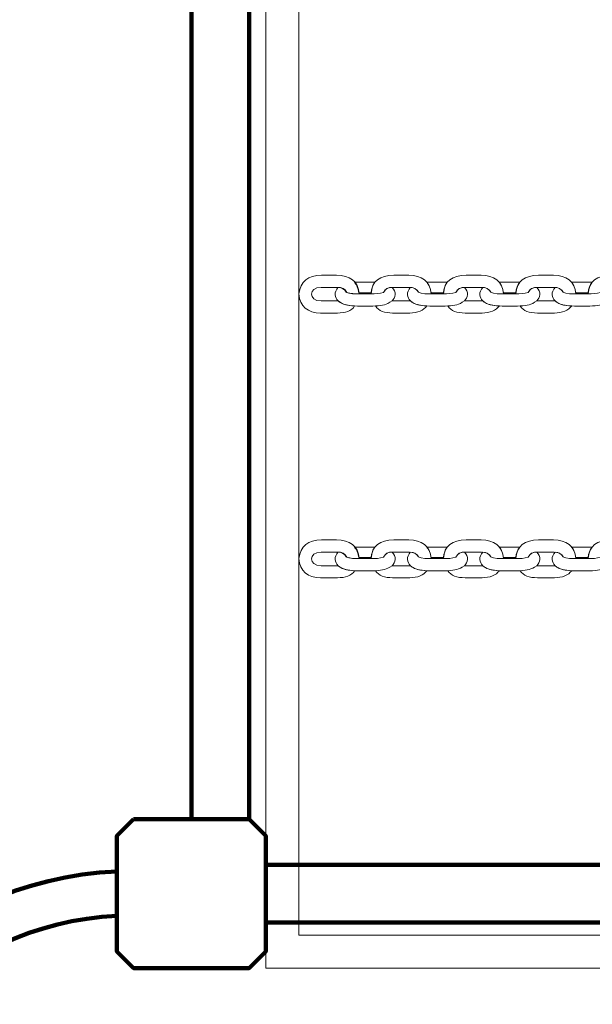
# Model space of a CAD drawing. Units: centimetres. Extents: x -0.36 to 6.03, y 8.15 to 13.48.
# Drawn here: x 1.77 to 2.12, y 10.22 to 10.81 of the extents above; entities that cross this region are included whole.
import ezdxf

# ---------------------------------------------------------------- set-up
doc = ezdxf.new("R2010")
doc.units = ezdxf.units.CM
doc.header["$MEASUREMENT"] = 0
doc.layers.add('layer 1', color=7, linetype='Continuous')

msp = doc.modelspace()

# ---------------------------------------------------------------- linework, layer by layer
at = {"layer": 'layer 1', "color": 254, "lineweight": 211}
msp.add_lwpolyline([(1.92227, 10.26703), (3.44227, 10.26703), (3.44227, 10.30203), (1.92227, 10.30203), (1.92227, 10.26703)], close=True, dxfattribs=at)
at = {"layer": 'layer 1', "color": 242, "lineweight": 20}
msp.add_open_spline([(4.38408, 12.71229), (4.69079, 12.63894), (4.9426, 12.4243), (5.06685, 12.14097), (5.06685, 12.14097), (5.69964, 12.06258), (6.03227, 11.23564), (6.03227, 10.76953), (6.03227, 10.76953), (6.03227, 10.4121), (6.00727, 10.07051), (6.00727, 9.65203), (6.00727, 9.65203), (6.00727, 8.8236), (5.3357, 8.15203), (4.50727, 8.15203), (4.50727, 8.15203), (4.13933, 8.15203), (3.80117, 8.14953), (3.43727, 8.14953), (3.43727, 8.14953), (3.10773, 8.14953), (2.80302, 8.25582), (2.55552, 8.43596), (2.55552, 8.43596), (2.39226, 8.32006), (2.19273, 8.25191), (1.97727, 8.25191), (1.97727, 8.25191), (1.94354, 8.25191), (1.9102, 8.25361), (1.87732, 8.25687), (1.87732, 8.25687), (1.84442, 8.2536), (1.81101, 8.25055), (1.77727, 8.25191), (1.77727, 8.25191), (0.73219, 8.29425), (0.21387, 9.20306), (0.21387, 9.79972), (0.21387, 9.79972), (0.21387, 9.95406), (0.24884, 10.10023), (0.31128, 10.23075), (0.31128, 10.23075), (-0.09424, 10.49925), (-0.36173, 10.95949), (-0.36173, 11.48226), (-0.36173, 11.48226), (-0.36173, 11.65056), (-0.36173, 11.81622), (-0.36173, 11.98453), (-0.36173, 11.98453), (-0.36173, 12.81296), (0.30984, 13.48453), (1.13827, 13.48453), (1.13827, 13.48453), (1.49527, 13.48453), (1.82306, 13.35975), (2.08057, 13.1515), (2.08057, 13.1515), (2.20496, 13.20702), (2.34274, 13.23793), (2.48776, 13.23793), (2.48776, 13.23793), (2.88355, 13.23793), (3.20725, 13.23566), (3.5296, 13.23566), (3.5296, 13.23566), (3.92289, 13.23566), (4.22076, 13.04245), (4.38408, 12.71229)], degree=3, knots=[0, 0, 0, 0, 0.052632, 0.052632, 0.052632, 0.052632, 0.105263, 0.105263, 0.105263, 0.105263, 0.157895, 0.157895, 0.157895, 0.157895, 0.210526, 0.210526, 0.210526, 0.210526, 0.263158, 0.263158, 0.263158, 0.263158, 0.315789, 0.315789, 0.315789, 0.315789, 0.368421, 0.368421, 0.368421, 0.368421, 0.421053, 0.421053, 0.421053, 0.421053, 0.473684, 0.473684, 0.473684, 0.473684, 0.526316, 0.526316, 0.526316, 0.526316, 0.578947, 0.578947, 0.578947, 0.578947, 0.631579, 0.631579, 0.631579, 0.631579, 0.684211, 0.684211, 0.684211, 0.684211, 0.736842, 0.736842, 0.736842, 0.736842, 0.789474, 0.789474, 0.789474, 0.789474, 0.842105, 0.842105, 0.842105, 0.842105, 0.894737, 0.894737, 0.894737, 0.894737, 1, 1, 1, 1], dxfattribs=at)
at = {"layer": 'layer 1', "color": 254, "lineweight": 20}
for points, knots in [([(1.92227, 11.29953), (1.92227, 11.29953), (3.44227, 11.29953), (3.44227, 11.29953), (3.44227, 11.29953), (3.44227, 11.29953), (3.44227, 10.23953), (3.44227, 10.23953), (3.44227, 10.23953), (3.44227, 10.23953), (1.92227, 10.23953), (1.92227, 10.23953), (1.92227, 10.23953), (1.92227, 10.23953), (1.92227, 11.29953), (1.92227, 11.29953)], [0, 0, 0, 0, 0.2, 0.2, 0.2, 0.2, 0.4, 0.4, 0.4, 0.4, 0.6, 0.6, 0.6, 0.6, 1, 1, 1, 1]), ([(1.94227, 11.27953), (1.94227, 11.27953), (3.42227, 11.27953), (3.42227, 11.27953), (3.42227, 11.27953), (3.42227, 11.27953), (3.42227, 10.25953), (3.42227, 10.25953), (3.42227, 10.25953), (3.42227, 10.25953), (1.94227, 10.25953), (1.94227, 10.25953), (1.94227, 10.25953), (1.94227, 10.25953), (1.94227, 11.27953), (1.94227, 11.27953)], [0, 0, 0, 0, 0.2, 0.2, 0.2, 0.2, 0.4, 0.4, 0.4, 0.4, 0.6, 0.6, 0.6, 0.6, 1, 1, 1, 1]), ([(1.94227, 10.64703), (1.94305, 10.65459), (1.94798, 10.65831), (1.95592, 10.65831), (1.95592, 10.65831), (1.95895, 10.65831), (1.96198, 10.65831), (1.96501, 10.65831), (1.96501, 10.65831), (1.97302, 10.65831), (1.97834, 10.6549), (1.97868, 10.64703), (1.97868, 10.64703), (1.97609, 10.64708), (1.97364, 10.64711), (1.97123, 10.64798), (1.97123, 10.64798), (1.96988, 10.65031), (1.96855, 10.651), (1.9654, 10.651), (1.9654, 10.651), (1.9654, 10.651), (1.95568, 10.651), (1.95568, 10.651), (1.95568, 10.651), (1.94798, 10.651), (1.94784, 10.64278), (1.95574, 10.64278), (1.95574, 10.64278), (1.95574, 10.64278), (1.96598, 10.64278), (1.96598, 10.64278), (1.96598, 10.64278), (1.96974, 10.64031), (1.97121, 10.64008), (1.97595, 10.63973), (1.97595, 10.63973), (1.97432, 10.63677), (1.97021, 10.63548), (1.96563, 10.63548), (1.96563, 10.63548), (1.96563, 10.63548), (1.95534, 10.63548), (1.95534, 10.63548), (1.95534, 10.63548), (1.94788, 10.63548), (1.9426, 10.6394), (1.94227, 10.64703)], [0, 0, 0, 0, 0.076923, 0.076923, 0.076923, 0.076923, 0.153846, 0.153846, 0.153846, 0.153846, 0.230769, 0.230769, 0.230769, 0.230769, 0.307692, 0.307692, 0.307692, 0.307692, 0.384615, 0.384615, 0.384615, 0.384615, 0.461538, 0.461538, 0.461538, 0.461538, 0.538462, 0.538462, 0.538462, 0.538462, 0.615385, 0.615385, 0.615385, 0.615385, 0.692308, 0.692308, 0.692308, 0.692308, 0.769231, 0.769231, 0.769231, 0.769231, 0.846154, 0.846154, 0.846154, 0.846154, 1, 1, 1, 1]), ([(1.94227, 10.48703), (1.94305, 10.49459), (1.94798, 10.49831), (1.95592, 10.49831), (1.95592, 10.49831), (1.95895, 10.49831), (1.96198, 10.49831), (1.96501, 10.49831), (1.96501, 10.49831), (1.97302, 10.49831), (1.97834, 10.4949), (1.97868, 10.48703), (1.97868, 10.48703), (1.97609, 10.48708), (1.97364, 10.48711), (1.97123, 10.48798), (1.97123, 10.48798), (1.96988, 10.49031), (1.96855, 10.491), (1.9654, 10.491), (1.9654, 10.491), (1.9654, 10.491), (1.95568, 10.491), (1.95568, 10.491), (1.95568, 10.491), (1.94798, 10.491), (1.94784, 10.48278), (1.95574, 10.48278), (1.95574, 10.48278), (1.95574, 10.48278), (1.96598, 10.48278), (1.96598, 10.48278), (1.96598, 10.48278), (1.96974, 10.48031), (1.97121, 10.48008), (1.97595, 10.47973), (1.97595, 10.47973), (1.97432, 10.47677), (1.97021, 10.47548), (1.96563, 10.47548), (1.96563, 10.47548), (1.96563, 10.47548), (1.95534, 10.47548), (1.95534, 10.47548), (1.95534, 10.47548), (1.94788, 10.47548), (1.9426, 10.4794), (1.94227, 10.48703)], [0, 0, 0, 0, 0.076923, 0.076923, 0.076923, 0.076923, 0.153846, 0.153846, 0.153846, 0.153846, 0.230769, 0.230769, 0.230769, 0.230769, 0.307692, 0.307692, 0.307692, 0.307692, 0.384615, 0.384615, 0.384615, 0.384615, 0.461538, 0.461538, 0.461538, 0.461538, 0.538462, 0.538462, 0.538462, 0.538462, 0.615385, 0.615385, 0.615385, 0.615385, 0.692308, 0.692308, 0.692308, 0.692308, 0.769231, 0.769231, 0.769231, 0.769231, 0.846154, 0.846154, 0.846154, 0.846154, 1, 1, 1, 1])]:
    msp.add_open_spline(points, degree=3, knots=knots, dxfattribs=at)
at = {"layer": 'layer 1', "color": 254, "lineweight": 211}
msp.add_open_spline([(1.87727, 10.32953), (1.87727, 10.32953), (1.87727, 11.20953), (1.87727, 11.20953), (1.87727, 11.20953), (1.87727, 11.20953), (1.91227, 11.20953), (1.91227, 11.20953), (1.91227, 11.20953), (1.91227, 11.20953), (1.91227, 10.32953), (1.91227, 10.32953), (1.91227, 10.32953), (1.91227, 10.32953), (1.87727, 10.32953), (1.87727, 10.32953)], degree=3, knots=[0, 0, 0, 0, 0.2, 0.2, 0.2, 0.2, 0.4, 0.4, 0.4, 0.4, 0.6, 0.6, 0.6, 0.6, 1, 1, 1, 1], dxfattribs=at)
at = {"layer": 'layer 1', "color": 254, "lineweight": 18}
for points, knots in [([(2.02234, 10.64703), (2.02156, 10.65459), (2.01663, 10.65831), (2.00868, 10.65831), (2.00868, 10.65831), (2.00566, 10.65831), (2.00263, 10.65831), (1.9996, 10.65831), (1.9996, 10.65831), (1.99159, 10.65831), (1.98627, 10.6549), (1.98592, 10.64703), (1.98592, 10.64703), (1.98852, 10.64708), (1.99097, 10.64711), (1.99338, 10.64798), (1.99338, 10.64798), (1.99473, 10.65031), (1.99606, 10.651), (1.9992, 10.651), (1.9992, 10.651), (1.9992, 10.651), (2.00893, 10.651), (2.00893, 10.651), (2.00893, 10.651), (2.01178, 10.651), (2.01341, 10.65002), (2.01465, 10.64813), (2.01465, 10.64813), (2.01477, 10.64796), (2.01608, 10.64695), (2.02234, 10.64703)], [0, 0, 0, 0, 0.111111, 0.111111, 0.111111, 0.111111, 0.222222, 0.222222, 0.222222, 0.222222, 0.333333, 0.333333, 0.333333, 0.333333, 0.444444, 0.444444, 0.444444, 0.444444, 0.555556, 0.555556, 0.555556, 0.555556, 0.666667, 0.666667, 0.666667, 0.666667, 0.777778, 0.777778, 0.777778, 0.777778, 1, 1, 1, 1]), ([(2.06608, 10.64703), (2.0653, 10.65459), (2.06037, 10.65831), (2.05243, 10.65831), (2.05243, 10.65831), (2.0494, 10.65831), (2.04637, 10.65831), (2.04335, 10.65831), (2.04335, 10.65831), (2.03533, 10.65831), (2.03001, 10.6549), (2.02967, 10.64703), (2.02967, 10.64703), (2.03226, 10.64708), (2.03471, 10.64711), (2.03713, 10.64798), (2.03713, 10.64798), (2.03848, 10.65031), (2.03981, 10.651), (2.04295, 10.651), (2.04295, 10.651), (2.04295, 10.651), (2.05267, 10.651), (2.05267, 10.651), (2.05267, 10.651), (2.05552, 10.651), (2.05715, 10.65002), (2.0584, 10.64813), (2.0584, 10.64813), (2.05852, 10.64796), (2.05982, 10.64695), (2.06608, 10.64703)], [0, 0, 0, 0, 0.111111, 0.111111, 0.111111, 0.111111, 0.222222, 0.222222, 0.222222, 0.222222, 0.333333, 0.333333, 0.333333, 0.333333, 0.444444, 0.444444, 0.444444, 0.444444, 0.555556, 0.555556, 0.555556, 0.555556, 0.666667, 0.666667, 0.666667, 0.666667, 0.777778, 0.777778, 0.777778, 0.777778, 1, 1, 1, 1]), ([(2.10983, 10.64703), (2.10905, 10.65459), (2.10412, 10.65831), (2.09617, 10.65831), (2.09617, 10.65831), (2.09315, 10.65831), (2.09012, 10.65831), (2.08709, 10.65831), (2.08709, 10.65831), (2.07908, 10.65831), (2.07376, 10.6549), (2.07341, 10.64703), (2.07341, 10.64703), (2.07601, 10.64708), (2.07846, 10.64711), (2.08087, 10.64798), (2.08087, 10.64798), (2.08222, 10.65031), (2.08355, 10.651), (2.08669, 10.651), (2.08669, 10.651), (2.08669, 10.651), (2.09642, 10.651), (2.09642, 10.651), (2.09642, 10.651), (2.09927, 10.651), (2.1009, 10.65002), (2.10214, 10.64813), (2.10214, 10.64813), (2.10226, 10.64796), (2.10357, 10.64695), (2.10983, 10.64703)], [0, 0, 0, 0, 0.111111, 0.111111, 0.111111, 0.111111, 0.222222, 0.222222, 0.222222, 0.222222, 0.333333, 0.333333, 0.333333, 0.333333, 0.444444, 0.444444, 0.444444, 0.444444, 0.555556, 0.555556, 0.555556, 0.555556, 0.666667, 0.666667, 0.666667, 0.666667, 0.777778, 0.777778, 0.777778, 0.777778, 1, 1, 1, 1]), ([(2.15357, 10.64703), (2.15279, 10.65459), (2.14786, 10.65831), (2.13992, 10.65831), (2.13992, 10.65831), (2.13689, 10.65831), (2.13386, 10.65831), (2.13084, 10.65831), (2.13084, 10.65831), (2.12282, 10.65831), (2.1175, 10.6549), (2.11716, 10.64703), (2.11716, 10.64703), (2.11975, 10.64708), (2.1222, 10.64711), (2.12462, 10.64798), (2.12462, 10.64798), (2.12597, 10.65031), (2.1273, 10.651), (2.13044, 10.651), (2.13044, 10.651), (2.13044, 10.651), (2.14016, 10.651), (2.14016, 10.651), (2.14016, 10.651), (2.14301, 10.651), (2.14464, 10.65002), (2.14589, 10.64813), (2.14589, 10.64813), (2.14601, 10.64796), (2.14731, 10.64695), (2.15357, 10.64703)], [0, 0, 0, 0, 0.111111, 0.111111, 0.111111, 0.111111, 0.222222, 0.222222, 0.222222, 0.222222, 0.333333, 0.333333, 0.333333, 0.333333, 0.444444, 0.444444, 0.444444, 0.444444, 0.555556, 0.555556, 0.555556, 0.555556, 0.666667, 0.666667, 0.666667, 0.666667, 0.777778, 0.777778, 0.777778, 0.777778, 1, 1, 1, 1]), ([(1.97591, 10.65406), (1.97591, 10.65406), (1.97603, 10.65406), (1.97603, 10.65406), (1.97603, 10.65406), (1.97603, 10.65406), (1.98829, 10.65406), (1.98829, 10.65406), (1.98829, 10.65406), (1.98829, 10.65406), (1.98829, 10.65406), (1.98829, 10.65406), (1.98829, 10.65406), (1.98698, 10.65243), (1.98617, 10.65031), (1.98596, 10.64765), (1.98596, 10.64765), (1.98596, 10.64765), (1.97851, 10.64767), (1.97851, 10.64767), (1.97851, 10.64767), (1.97851, 10.64767), (1.97851, 10.64767), (1.97851, 10.64767), (1.97851, 10.64767), (1.97815, 10.65028), (1.97727, 10.65241), (1.97591, 10.65406)], [0, 0, 0, 0, 0.125, 0.125, 0.125, 0.125, 0.25, 0.25, 0.25, 0.25, 0.375, 0.375, 0.375, 0.375, 0.5, 0.5, 0.5, 0.5, 0.625, 0.625, 0.625, 0.625, 0.75, 0.75, 0.75, 0.75, 1, 1, 1, 1]), ([(2.01965, 10.65406), (2.01965, 10.65406), (2.01977, 10.65406), (2.01977, 10.65406), (2.01977, 10.65406), (2.01977, 10.65406), (2.03203, 10.65406), (2.03203, 10.65406), (2.03203, 10.65406), (2.03203, 10.65406), (2.03203, 10.65406), (2.03203, 10.65406), (2.03203, 10.65406), (2.03073, 10.65243), (2.02992, 10.65031), (2.02971, 10.64765), (2.02971, 10.64765), (2.02971, 10.64765), (2.02226, 10.64767), (2.02226, 10.64767), (2.02226, 10.64767), (2.02226, 10.64767), (2.02226, 10.64767), (2.02226, 10.64767), (2.02226, 10.64767), (2.0219, 10.65028), (2.02101, 10.65241), (2.01965, 10.65406)], [0, 0, 0, 0, 0.125, 0.125, 0.125, 0.125, 0.25, 0.25, 0.25, 0.25, 0.375, 0.375, 0.375, 0.375, 0.5, 0.5, 0.5, 0.5, 0.625, 0.625, 0.625, 0.625, 0.75, 0.75, 0.75, 0.75, 1, 1, 1, 1]), ([(2.0634, 10.65406), (2.0634, 10.65406), (2.06352, 10.65406), (2.06352, 10.65406), (2.06352, 10.65406), (2.06352, 10.65406), (2.07578, 10.65406), (2.07578, 10.65406), (2.07578, 10.65406), (2.07578, 10.65406), (2.07578, 10.65406), (2.07578, 10.65406), (2.07578, 10.65406), (2.07447, 10.65243), (2.07366, 10.65031), (2.07345, 10.64765), (2.07345, 10.64765), (2.07345, 10.64765), (2.066, 10.64767), (2.066, 10.64767), (2.066, 10.64767), (2.066, 10.64767), (2.066, 10.64767), (2.066, 10.64767), (2.066, 10.64767), (2.06564, 10.65028), (2.06476, 10.65241), (2.0634, 10.65406)], [0, 0, 0, 0, 0.125, 0.125, 0.125, 0.125, 0.25, 0.25, 0.25, 0.25, 0.375, 0.375, 0.375, 0.375, 0.5, 0.5, 0.5, 0.5, 0.625, 0.625, 0.625, 0.625, 0.75, 0.75, 0.75, 0.75, 1, 1, 1, 1]), ([(2.10714, 10.65406), (2.10714, 10.65406), (2.10726, 10.65406), (2.10726, 10.65406), (2.10726, 10.65406), (2.10726, 10.65406), (2.11952, 10.65406), (2.11952, 10.65406), (2.11952, 10.65406), (2.11952, 10.65406), (2.11952, 10.65406), (2.11952, 10.65406), (2.11952, 10.65406), (2.11822, 10.65243), (2.11741, 10.65031), (2.1172, 10.64765), (2.1172, 10.64765), (2.1172, 10.64765), (2.10975, 10.64767), (2.10975, 10.64767), (2.10975, 10.64767), (2.10975, 10.64767), (2.10975, 10.64767), (2.10975, 10.64767), (2.10975, 10.64767), (2.10939, 10.65028), (2.1085, 10.65241), (2.10714, 10.65406)], [0, 0, 0, 0, 0.125, 0.125, 0.125, 0.125, 0.25, 0.25, 0.25, 0.25, 0.375, 0.375, 0.375, 0.375, 0.5, 0.5, 0.5, 0.5, 0.625, 0.625, 0.625, 0.625, 0.75, 0.75, 0.75, 0.75, 1, 1, 1, 1]), ([(1.96591, 10.65098), (1.96345, 10.64798), (1.96385, 10.64493), (1.96598, 10.64278), (1.96598, 10.64278), (1.96829, 10.6409), (1.97018, 10.64037), (1.97304, 10.64002), (1.97304, 10.64002), (1.97304, 10.64002), (1.97599, 10.63973), (1.97599, 10.63973), (1.97599, 10.63973), (1.98094, 10.63949), (1.98371, 10.63973), (1.98866, 10.63973), (1.98866, 10.63973), (1.9934, 10.64008), (1.99487, 10.64031), (1.99862, 10.64278), (1.99862, 10.64278), (2.00065, 10.64474), (2.00164, 10.64831), (1.99858, 10.65099), (1.99858, 10.65099), (1.99588, 10.6509), (1.99464, 10.65015), (1.99338, 10.64798), (1.99338, 10.64798), (1.99097, 10.64711), (1.98852, 10.64708), (1.98592, 10.64703), (1.98592, 10.64703), (1.98592, 10.64703), (1.97859, 10.64703), (1.97859, 10.64703), (1.97859, 10.64703), (1.97233, 10.64695), (1.97103, 10.64796), (1.97091, 10.64813), (1.97091, 10.64813), (1.96977, 10.64986), (1.96832, 10.65082), (1.96591, 10.65098)], [0, 0, 0, 0, 0.083333, 0.083333, 0.083333, 0.083333, 0.166667, 0.166667, 0.166667, 0.166667, 0.25, 0.25, 0.25, 0.25, 0.333333, 0.333333, 0.333333, 0.333333, 0.416667, 0.416667, 0.416667, 0.416667, 0.5, 0.5, 0.5, 0.5, 0.583333, 0.583333, 0.583333, 0.583333, 0.666667, 0.666667, 0.666667, 0.666667, 0.75, 0.75, 0.75, 0.75, 0.833333, 0.833333, 0.833333, 0.833333, 1, 1, 1, 1]), ([(2.00966, 10.65098), (2.00719, 10.64798), (2.0076, 10.64493), (2.00973, 10.64278), (2.00973, 10.64278), (2.01204, 10.6409), (2.01392, 10.64037), (2.01678, 10.64002), (2.01678, 10.64002), (2.01678, 10.64002), (2.01973, 10.63973), (2.01973, 10.63973), (2.01973, 10.63973), (2.02469, 10.63949), (2.02745, 10.63973), (2.0324, 10.63973), (2.0324, 10.63973), (2.03714, 10.64008), (2.03862, 10.64031), (2.04237, 10.64278), (2.04237, 10.64278), (2.0444, 10.64474), (2.04539, 10.64831), (2.04233, 10.65099), (2.04233, 10.65099), (2.03962, 10.6509), (2.03838, 10.65015), (2.03713, 10.64798), (2.03713, 10.64798), (2.03471, 10.64711), (2.03226, 10.64708), (2.02967, 10.64703), (2.02967, 10.64703), (2.02967, 10.64703), (2.02234, 10.64703), (2.02234, 10.64703), (2.02234, 10.64703), (2.01608, 10.64695), (2.01477, 10.64796), (2.01465, 10.64813), (2.01465, 10.64813), (2.01352, 10.64986), (2.01206, 10.65082), (2.00966, 10.65098)], [0, 0, 0, 0, 0.083333, 0.083333, 0.083333, 0.083333, 0.166667, 0.166667, 0.166667, 0.166667, 0.25, 0.25, 0.25, 0.25, 0.333333, 0.333333, 0.333333, 0.333333, 0.416667, 0.416667, 0.416667, 0.416667, 0.5, 0.5, 0.5, 0.5, 0.583333, 0.583333, 0.583333, 0.583333, 0.666667, 0.666667, 0.666667, 0.666667, 0.75, 0.75, 0.75, 0.75, 0.833333, 0.833333, 0.833333, 0.833333, 1, 1, 1, 1]), ([(2.0534, 10.65098), (2.05094, 10.64798), (2.05134, 10.64493), (2.05347, 10.64278), (2.05347, 10.64278), (2.05578, 10.6409), (2.05767, 10.64037), (2.06053, 10.64002), (2.06053, 10.64002), (2.06053, 10.64002), (2.06348, 10.63973), (2.06348, 10.63973), (2.06348, 10.63973), (2.06843, 10.63949), (2.0712, 10.63973), (2.07615, 10.63973), (2.07615, 10.63973), (2.08089, 10.64008), (2.08236, 10.64031), (2.08611, 10.64278), (2.08611, 10.64278), (2.08814, 10.64474), (2.08913, 10.64831), (2.08607, 10.65099), (2.08607, 10.65099), (2.08337, 10.6509), (2.08213, 10.65015), (2.08087, 10.64798), (2.08087, 10.64798), (2.07846, 10.64711), (2.07601, 10.64708), (2.07341, 10.64703), (2.07341, 10.64703), (2.07341, 10.64703), (2.06608, 10.64703), (2.06608, 10.64703), (2.06608, 10.64703), (2.05982, 10.64695), (2.05852, 10.64796), (2.0584, 10.64813), (2.0584, 10.64813), (2.05726, 10.64986), (2.05581, 10.65082), (2.0534, 10.65098)], [0, 0, 0, 0, 0.083333, 0.083333, 0.083333, 0.083333, 0.166667, 0.166667, 0.166667, 0.166667, 0.25, 0.25, 0.25, 0.25, 0.333333, 0.333333, 0.333333, 0.333333, 0.416667, 0.416667, 0.416667, 0.416667, 0.5, 0.5, 0.5, 0.5, 0.583333, 0.583333, 0.583333, 0.583333, 0.666667, 0.666667, 0.666667, 0.666667, 0.75, 0.75, 0.75, 0.75, 0.833333, 0.833333, 0.833333, 0.833333, 1, 1, 1, 1]), ([(2.09715, 10.65098), (2.09468, 10.64798), (2.09509, 10.64493), (2.09722, 10.64278), (2.09722, 10.64278), (2.09953, 10.6409), (2.10141, 10.64036), (2.10427, 10.64002), (2.10427, 10.64002), (2.10427, 10.64002), (2.10722, 10.63973), (2.10722, 10.63973), (2.10722, 10.63973), (2.11218, 10.63949), (2.11494, 10.63973), (2.11989, 10.63973), (2.11989, 10.63973), (2.12463, 10.64008), (2.12611, 10.64031), (2.12986, 10.64278), (2.12986, 10.64278), (2.13189, 10.64474), (2.13288, 10.64831), (2.12982, 10.65099), (2.12982, 10.65099), (2.12711, 10.6509), (2.12587, 10.65015), (2.12462, 10.64798), (2.12462, 10.64798), (2.1222, 10.64711), (2.11975, 10.64708), (2.11716, 10.64703), (2.11716, 10.64703), (2.11716, 10.64703), (2.10983, 10.64703), (2.10983, 10.64703), (2.10983, 10.64703), (2.10357, 10.64695), (2.10226, 10.64796), (2.10214, 10.64813), (2.10214, 10.64813), (2.10101, 10.64986), (2.09955, 10.65082), (2.09715, 10.65098)], [0, 0, 0, 0, 0.083333, 0.083333, 0.083333, 0.083333, 0.166667, 0.166667, 0.166667, 0.166667, 0.25, 0.25, 0.25, 0.25, 0.333333, 0.333333, 0.333333, 0.333333, 0.416667, 0.416667, 0.416667, 0.416667, 0.5, 0.5, 0.5, 0.5, 0.583333, 0.583333, 0.583333, 0.583333, 0.666667, 0.666667, 0.666667, 0.666667, 0.75, 0.75, 0.75, 0.75, 0.833333, 0.833333, 0.833333, 0.833333, 1, 1, 1, 1]), ([(2.01973, 10.63973), (2.01774, 10.63705), (2.014, 10.63548), (2.00926, 10.63548), (2.00926, 10.63548), (2.00926, 10.63548), (1.99897, 10.63548), (1.99897, 10.63548), (1.99897, 10.63548), (1.9944, 10.63548), (1.99028, 10.63677), (1.98866, 10.63973), (1.98866, 10.63973), (1.9934, 10.64008), (1.99487, 10.64031), (1.99862, 10.64278), (1.99862, 10.64278), (1.99862, 10.64278), (2.00973, 10.64278), (2.00973, 10.64278), (2.00973, 10.64278), (2.01275, 10.64032), (2.01504, 10.64017), (2.01973, 10.63973)], [0, 0, 0, 0, 0.142857, 0.142857, 0.142857, 0.142857, 0.285714, 0.285714, 0.285714, 0.285714, 0.428571, 0.428571, 0.428571, 0.428571, 0.571429, 0.571429, 0.571429, 0.571429, 0.714286, 0.714286, 0.714286, 0.714286, 1, 1, 1, 1]), ([(2.06348, 10.63973), (2.06148, 10.63705), (2.05774, 10.63548), (2.05301, 10.63548), (2.05301, 10.63548), (2.05301, 10.63548), (2.04272, 10.63548), (2.04272, 10.63548), (2.04272, 10.63548), (2.03814, 10.63548), (2.03403, 10.63677), (2.0324, 10.63973), (2.0324, 10.63973), (2.03714, 10.64008), (2.03862, 10.64031), (2.04237, 10.64278), (2.04237, 10.64278), (2.04237, 10.64278), (2.05347, 10.64278), (2.05347, 10.64278), (2.05347, 10.64278), (2.05649, 10.64032), (2.05879, 10.64017), (2.06348, 10.63973)], [0, 0, 0, 0, 0.142857, 0.142857, 0.142857, 0.142857, 0.285714, 0.285714, 0.285714, 0.285714, 0.428571, 0.428571, 0.428571, 0.428571, 0.571429, 0.571429, 0.571429, 0.571429, 0.714286, 0.714286, 0.714286, 0.714286, 1, 1, 1, 1]), ([(2.10722, 10.63973), (2.10523, 10.63705), (2.10149, 10.63548), (2.09675, 10.63548), (2.09675, 10.63548), (2.09675, 10.63548), (2.08646, 10.63548), (2.08646, 10.63548), (2.08646, 10.63548), (2.08189, 10.63548), (2.07777, 10.63677), (2.07615, 10.63973), (2.07615, 10.63973), (2.08089, 10.64008), (2.08236, 10.64031), (2.08611, 10.64278), (2.08611, 10.64278), (2.08611, 10.64278), (2.09722, 10.64278), (2.09722, 10.64278), (2.09722, 10.64278), (2.10024, 10.64032), (2.10253, 10.64017), (2.10722, 10.63973)], [0, 0, 0, 0, 0.142857, 0.142857, 0.142857, 0.142857, 0.285714, 0.285714, 0.285714, 0.285714, 0.428571, 0.428571, 0.428571, 0.428571, 0.571429, 0.571429, 0.571429, 0.571429, 0.714286, 0.714286, 0.714286, 0.714286, 1, 1, 1, 1]), ([(2.02234, 10.48703), (2.02156, 10.49459), (2.01663, 10.49831), (2.00868, 10.49831), (2.00868, 10.49831), (2.00566, 10.49831), (2.00263, 10.49831), (1.9996, 10.49831), (1.9996, 10.49831), (1.99159, 10.49831), (1.98627, 10.4949), (1.98592, 10.48703), (1.98592, 10.48703), (1.98852, 10.48708), (1.99097, 10.48711), (1.99338, 10.48798), (1.99338, 10.48798), (1.99473, 10.49031), (1.99606, 10.491), (1.9992, 10.491), (1.9992, 10.491), (1.9992, 10.491), (2.00893, 10.491), (2.00893, 10.491), (2.00893, 10.491), (2.01178, 10.491), (2.01341, 10.49002), (2.01465, 10.48813), (2.01465, 10.48813), (2.01477, 10.48796), (2.01608, 10.48695), (2.02234, 10.48703)], [0, 0, 0, 0, 0.111111, 0.111111, 0.111111, 0.111111, 0.222222, 0.222222, 0.222222, 0.222222, 0.333333, 0.333333, 0.333333, 0.333333, 0.444444, 0.444444, 0.444444, 0.444444, 0.555556, 0.555556, 0.555556, 0.555556, 0.666667, 0.666667, 0.666667, 0.666667, 0.777778, 0.777778, 0.777778, 0.777778, 1, 1, 1, 1]), ([(2.06608, 10.48703), (2.0653, 10.49459), (2.06037, 10.49831), (2.05243, 10.49831), (2.05243, 10.49831), (2.0494, 10.49831), (2.04637, 10.49831), (2.04335, 10.49831), (2.04335, 10.49831), (2.03533, 10.49831), (2.03001, 10.4949), (2.02967, 10.48703), (2.02967, 10.48703), (2.03226, 10.48708), (2.03471, 10.48711), (2.03713, 10.48798), (2.03713, 10.48798), (2.03848, 10.49031), (2.03981, 10.491), (2.04295, 10.491), (2.04295, 10.491), (2.04295, 10.491), (2.05267, 10.491), (2.05267, 10.491), (2.05267, 10.491), (2.05552, 10.491), (2.05715, 10.49002), (2.0584, 10.48813), (2.0584, 10.48813), (2.05852, 10.48796), (2.05982, 10.48695), (2.06608, 10.48703)], [0, 0, 0, 0, 0.111111, 0.111111, 0.111111, 0.111111, 0.222222, 0.222222, 0.222222, 0.222222, 0.333333, 0.333333, 0.333333, 0.333333, 0.444444, 0.444444, 0.444444, 0.444444, 0.555556, 0.555556, 0.555556, 0.555556, 0.666667, 0.666667, 0.666667, 0.666667, 0.777778, 0.777778, 0.777778, 0.777778, 1, 1, 1, 1]), ([(2.10983, 10.48703), (2.10905, 10.49459), (2.10412, 10.49831), (2.09617, 10.49831), (2.09617, 10.49831), (2.09315, 10.49831), (2.09012, 10.49831), (2.08709, 10.49831), (2.08709, 10.49831), (2.07908, 10.49831), (2.07376, 10.4949), (2.07341, 10.48703), (2.07341, 10.48703), (2.07601, 10.48708), (2.07846, 10.48711), (2.08087, 10.48798), (2.08087, 10.48798), (2.08222, 10.49031), (2.08355, 10.491), (2.08669, 10.491), (2.08669, 10.491), (2.08669, 10.491), (2.09642, 10.491), (2.09642, 10.491), (2.09642, 10.491), (2.09927, 10.491), (2.1009, 10.49002), (2.10214, 10.48813), (2.10214, 10.48813), (2.10226, 10.48796), (2.10357, 10.48695), (2.10983, 10.48703)], [0, 0, 0, 0, 0.111111, 0.111111, 0.111111, 0.111111, 0.222222, 0.222222, 0.222222, 0.222222, 0.333333, 0.333333, 0.333333, 0.333333, 0.444444, 0.444444, 0.444444, 0.444444, 0.555556, 0.555556, 0.555556, 0.555556, 0.666667, 0.666667, 0.666667, 0.666667, 0.777778, 0.777778, 0.777778, 0.777778, 1, 1, 1, 1]), ([(2.15357, 10.48703), (2.15279, 10.49459), (2.14786, 10.49831), (2.13992, 10.49831), (2.13992, 10.49831), (2.13689, 10.49831), (2.13386, 10.49831), (2.13084, 10.49831), (2.13084, 10.49831), (2.12282, 10.49831), (2.1175, 10.4949), (2.11716, 10.48703), (2.11716, 10.48703), (2.11975, 10.48708), (2.1222, 10.48711), (2.12462, 10.48798), (2.12462, 10.48798), (2.12597, 10.49031), (2.1273, 10.491), (2.13044, 10.491), (2.13044, 10.491), (2.13044, 10.491), (2.14016, 10.491), (2.14016, 10.491), (2.14016, 10.491), (2.14301, 10.491), (2.14464, 10.49002), (2.14589, 10.48813), (2.14589, 10.48813), (2.14601, 10.48796), (2.14731, 10.48695), (2.15357, 10.48703)], [0, 0, 0, 0, 0.111111, 0.111111, 0.111111, 0.111111, 0.222222, 0.222222, 0.222222, 0.222222, 0.333333, 0.333333, 0.333333, 0.333333, 0.444444, 0.444444, 0.444444, 0.444444, 0.555556, 0.555556, 0.555556, 0.555556, 0.666667, 0.666667, 0.666667, 0.666667, 0.777778, 0.777778, 0.777778, 0.777778, 1, 1, 1, 1]), ([(1.97591, 10.49406), (1.97591, 10.49406), (1.97603, 10.49406), (1.97603, 10.49406), (1.97603, 10.49406), (1.97603, 10.49406), (1.98829, 10.49406), (1.98829, 10.49406), (1.98829, 10.49406), (1.98829, 10.49406), (1.98829, 10.49406), (1.98829, 10.49406), (1.98829, 10.49406), (1.98698, 10.49243), (1.98617, 10.49031), (1.98596, 10.48765), (1.98596, 10.48765), (1.98596, 10.48765), (1.97851, 10.48767), (1.97851, 10.48767), (1.97851, 10.48767), (1.97851, 10.48767), (1.97851, 10.48767), (1.97851, 10.48767), (1.97851, 10.48767), (1.97815, 10.49028), (1.97727, 10.49241), (1.97591, 10.49406)], [0, 0, 0, 0, 0.125, 0.125, 0.125, 0.125, 0.25, 0.25, 0.25, 0.25, 0.375, 0.375, 0.375, 0.375, 0.5, 0.5, 0.5, 0.5, 0.625, 0.625, 0.625, 0.625, 0.75, 0.75, 0.75, 0.75, 1, 1, 1, 1]), ([(2.01965, 10.49406), (2.01965, 10.49406), (2.01977, 10.49406), (2.01977, 10.49406), (2.01977, 10.49406), (2.01977, 10.49406), (2.03203, 10.49406), (2.03203, 10.49406), (2.03203, 10.49406), (2.03203, 10.49406), (2.03203, 10.49406), (2.03203, 10.49406), (2.03203, 10.49406), (2.03073, 10.49243), (2.02992, 10.49031), (2.02971, 10.48765), (2.02971, 10.48765), (2.02971, 10.48765), (2.02226, 10.48767), (2.02226, 10.48767), (2.02226, 10.48767), (2.02226, 10.48767), (2.02226, 10.48767), (2.02226, 10.48767), (2.02226, 10.48767), (2.0219, 10.49028), (2.02101, 10.49241), (2.01965, 10.49406)], [0, 0, 0, 0, 0.125, 0.125, 0.125, 0.125, 0.25, 0.25, 0.25, 0.25, 0.375, 0.375, 0.375, 0.375, 0.5, 0.5, 0.5, 0.5, 0.625, 0.625, 0.625, 0.625, 0.75, 0.75, 0.75, 0.75, 1, 1, 1, 1]), ([(2.0634, 10.49406), (2.0634, 10.49406), (2.06352, 10.49406), (2.06352, 10.49406), (2.06352, 10.49406), (2.06352, 10.49406), (2.07578, 10.49406), (2.07578, 10.49406), (2.07578, 10.49406), (2.07578, 10.49406), (2.07578, 10.49406), (2.07578, 10.49406), (2.07578, 10.49406), (2.07447, 10.49243), (2.07366, 10.49031), (2.07345, 10.48765), (2.07345, 10.48765), (2.07345, 10.48765), (2.066, 10.48767), (2.066, 10.48767), (2.066, 10.48767), (2.066, 10.48767), (2.066, 10.48767), (2.066, 10.48767), (2.066, 10.48767), (2.06564, 10.49028), (2.06476, 10.49241), (2.0634, 10.49406)], [0, 0, 0, 0, 0.125, 0.125, 0.125, 0.125, 0.25, 0.25, 0.25, 0.25, 0.375, 0.375, 0.375, 0.375, 0.5, 0.5, 0.5, 0.5, 0.625, 0.625, 0.625, 0.625, 0.75, 0.75, 0.75, 0.75, 1, 1, 1, 1]), ([(2.10714, 10.49406), (2.10714, 10.49406), (2.10726, 10.49406), (2.10726, 10.49406), (2.10726, 10.49406), (2.10726, 10.49406), (2.11952, 10.49406), (2.11952, 10.49406), (2.11952, 10.49406), (2.11952, 10.49406), (2.11952, 10.49406), (2.11952, 10.49406), (2.11952, 10.49406), (2.11822, 10.49243), (2.11741, 10.49031), (2.1172, 10.48765), (2.1172, 10.48765), (2.1172, 10.48765), (2.10975, 10.48767), (2.10975, 10.48767), (2.10975, 10.48767), (2.10975, 10.48767), (2.10975, 10.48767), (2.10975, 10.48767), (2.10975, 10.48767), (2.10939, 10.49028), (2.1085, 10.49241), (2.10714, 10.49406)], [0, 0, 0, 0, 0.125, 0.125, 0.125, 0.125, 0.25, 0.25, 0.25, 0.25, 0.375, 0.375, 0.375, 0.375, 0.5, 0.5, 0.5, 0.5, 0.625, 0.625, 0.625, 0.625, 0.75, 0.75, 0.75, 0.75, 1, 1, 1, 1]), ([(1.96591, 10.49098), (1.96345, 10.48798), (1.96385, 10.48493), (1.96598, 10.48278), (1.96598, 10.48278), (1.96829, 10.4809), (1.97018, 10.48037), (1.97304, 10.48002), (1.97304, 10.48002), (1.97304, 10.48002), (1.97599, 10.47973), (1.97599, 10.47973), (1.97599, 10.47973), (1.98094, 10.47949), (1.98371, 10.47973), (1.98866, 10.47973), (1.98866, 10.47973), (1.9934, 10.48008), (1.99487, 10.48031), (1.99862, 10.48278), (1.99862, 10.48278), (2.00065, 10.48474), (2.00164, 10.48831), (1.99858, 10.49099), (1.99858, 10.49099), (1.99588, 10.4909), (1.99464, 10.49015), (1.99338, 10.48798), (1.99338, 10.48798), (1.99097, 10.48711), (1.98852, 10.48708), (1.98592, 10.48703), (1.98592, 10.48703), (1.98592, 10.48703), (1.97859, 10.48703), (1.97859, 10.48703), (1.97859, 10.48703), (1.97233, 10.48695), (1.97103, 10.48796), (1.97091, 10.48813), (1.97091, 10.48813), (1.96977, 10.48986), (1.96832, 10.49082), (1.96591, 10.49098)], [0, 0, 0, 0, 0.083333, 0.083333, 0.083333, 0.083333, 0.166667, 0.166667, 0.166667, 0.166667, 0.25, 0.25, 0.25, 0.25, 0.333333, 0.333333, 0.333333, 0.333333, 0.416667, 0.416667, 0.416667, 0.416667, 0.5, 0.5, 0.5, 0.5, 0.583333, 0.583333, 0.583333, 0.583333, 0.666667, 0.666667, 0.666667, 0.666667, 0.75, 0.75, 0.75, 0.75, 0.833333, 0.833333, 0.833333, 0.833333, 1, 1, 1, 1]), ([(2.00966, 10.49098), (2.00719, 10.48798), (2.0076, 10.48493), (2.00973, 10.48278), (2.00973, 10.48278), (2.01204, 10.4809), (2.01392, 10.48037), (2.01678, 10.48002), (2.01678, 10.48002), (2.01678, 10.48002), (2.01973, 10.47973), (2.01973, 10.47973), (2.01973, 10.47973), (2.02469, 10.47949), (2.02745, 10.47973), (2.0324, 10.47973), (2.0324, 10.47973), (2.03714, 10.48008), (2.03862, 10.48031), (2.04237, 10.48278), (2.04237, 10.48278), (2.0444, 10.48474), (2.04539, 10.48831), (2.04233, 10.49099), (2.04233, 10.49099), (2.03962, 10.4909), (2.03838, 10.49015), (2.03713, 10.48798), (2.03713, 10.48798), (2.03471, 10.48711), (2.03226, 10.48708), (2.02967, 10.48703), (2.02967, 10.48703), (2.02967, 10.48703), (2.02234, 10.48703), (2.02234, 10.48703), (2.02234, 10.48703), (2.01608, 10.48695), (2.01477, 10.48796), (2.01465, 10.48813), (2.01465, 10.48813), (2.01352, 10.48986), (2.01206, 10.49082), (2.00966, 10.49098)], [0, 0, 0, 0, 0.083333, 0.083333, 0.083333, 0.083333, 0.166667, 0.166667, 0.166667, 0.166667, 0.25, 0.25, 0.25, 0.25, 0.333333, 0.333333, 0.333333, 0.333333, 0.416667, 0.416667, 0.416667, 0.416667, 0.5, 0.5, 0.5, 0.5, 0.583333, 0.583333, 0.583333, 0.583333, 0.666667, 0.666667, 0.666667, 0.666667, 0.75, 0.75, 0.75, 0.75, 0.833333, 0.833333, 0.833333, 0.833333, 1, 1, 1, 1]), ([(2.0534, 10.49098), (2.05094, 10.48798), (2.05134, 10.48493), (2.05347, 10.48278), (2.05347, 10.48278), (2.05578, 10.4809), (2.05767, 10.48037), (2.06053, 10.48002), (2.06053, 10.48002), (2.06053, 10.48002), (2.06348, 10.47973), (2.06348, 10.47973), (2.06348, 10.47973), (2.06843, 10.47949), (2.0712, 10.47973), (2.07615, 10.47973), (2.07615, 10.47973), (2.08089, 10.48008), (2.08236, 10.48031), (2.08611, 10.48278), (2.08611, 10.48278), (2.08814, 10.48474), (2.08913, 10.48831), (2.08607, 10.49099), (2.08607, 10.49099), (2.08337, 10.4909), (2.08213, 10.49015), (2.08087, 10.48798), (2.08087, 10.48798), (2.07846, 10.48711), (2.07601, 10.48708), (2.07341, 10.48703), (2.07341, 10.48703), (2.07341, 10.48703), (2.06608, 10.48703), (2.06608, 10.48703), (2.06608, 10.48703), (2.05982, 10.48695), (2.05852, 10.48796), (2.0584, 10.48813), (2.0584, 10.48813), (2.05726, 10.48986), (2.05581, 10.49082), (2.0534, 10.49098)], [0, 0, 0, 0, 0.083333, 0.083333, 0.083333, 0.083333, 0.166667, 0.166667, 0.166667, 0.166667, 0.25, 0.25, 0.25, 0.25, 0.333333, 0.333333, 0.333333, 0.333333, 0.416667, 0.416667, 0.416667, 0.416667, 0.5, 0.5, 0.5, 0.5, 0.583333, 0.583333, 0.583333, 0.583333, 0.666667, 0.666667, 0.666667, 0.666667, 0.75, 0.75, 0.75, 0.75, 0.833333, 0.833333, 0.833333, 0.833333, 1, 1, 1, 1]), ([(2.09715, 10.49098), (2.09468, 10.48798), (2.09509, 10.48493), (2.09722, 10.48278), (2.09722, 10.48278), (2.09953, 10.4809), (2.10141, 10.48036), (2.10427, 10.48002), (2.10427, 10.48002), (2.10427, 10.48002), (2.10722, 10.47973), (2.10722, 10.47973), (2.10722, 10.47973), (2.11218, 10.47949), (2.11494, 10.47973), (2.11989, 10.47973), (2.11989, 10.47973), (2.12463, 10.48008), (2.12611, 10.48031), (2.12986, 10.48278), (2.12986, 10.48278), (2.13189, 10.48474), (2.13288, 10.48831), (2.12982, 10.49099), (2.12982, 10.49099), (2.12711, 10.4909), (2.12587, 10.49015), (2.12462, 10.48798), (2.12462, 10.48798), (2.1222, 10.48711), (2.11975, 10.48708), (2.11716, 10.48703), (2.11716, 10.48703), (2.11716, 10.48703), (2.10983, 10.48703), (2.10983, 10.48703), (2.10983, 10.48703), (2.10357, 10.48695), (2.10226, 10.48796), (2.10214, 10.48813), (2.10214, 10.48813), (2.10101, 10.48986), (2.09955, 10.49082), (2.09715, 10.49098)], [0, 0, 0, 0, 0.083333, 0.083333, 0.083333, 0.083333, 0.166667, 0.166667, 0.166667, 0.166667, 0.25, 0.25, 0.25, 0.25, 0.333333, 0.333333, 0.333333, 0.333333, 0.416667, 0.416667, 0.416667, 0.416667, 0.5, 0.5, 0.5, 0.5, 0.583333, 0.583333, 0.583333, 0.583333, 0.666667, 0.666667, 0.666667, 0.666667, 0.75, 0.75, 0.75, 0.75, 0.833333, 0.833333, 0.833333, 0.833333, 1, 1, 1, 1]), ([(2.01973, 10.47973), (2.01774, 10.47705), (2.014, 10.47548), (2.00926, 10.47548), (2.00926, 10.47548), (2.00926, 10.47548), (1.99897, 10.47548), (1.99897, 10.47548), (1.99897, 10.47548), (1.9944, 10.47548), (1.99028, 10.47677), (1.98866, 10.47973), (1.98866, 10.47973), (1.9934, 10.48008), (1.99487, 10.48031), (1.99862, 10.48278), (1.99862, 10.48278), (1.99862, 10.48278), (2.00973, 10.48278), (2.00973, 10.48278), (2.00973, 10.48278), (2.01275, 10.48032), (2.01504, 10.48017), (2.01973, 10.47973)], [0, 0, 0, 0, 0.142857, 0.142857, 0.142857, 0.142857, 0.285714, 0.285714, 0.285714, 0.285714, 0.428571, 0.428571, 0.428571, 0.428571, 0.571429, 0.571429, 0.571429, 0.571429, 0.714286, 0.714286, 0.714286, 0.714286, 1, 1, 1, 1]), ([(2.06348, 10.47973), (2.06148, 10.47705), (2.05774, 10.47548), (2.05301, 10.47548), (2.05301, 10.47548), (2.05301, 10.47548), (2.04272, 10.47548), (2.04272, 10.47548), (2.04272, 10.47548), (2.03814, 10.47548), (2.03403, 10.47677), (2.0324, 10.47973), (2.0324, 10.47973), (2.03714, 10.48008), (2.03862, 10.48031), (2.04237, 10.48278), (2.04237, 10.48278), (2.04237, 10.48278), (2.05347, 10.48278), (2.05347, 10.48278), (2.05347, 10.48278), (2.05649, 10.48032), (2.05879, 10.48017), (2.06348, 10.47973)], [0, 0, 0, 0, 0.142857, 0.142857, 0.142857, 0.142857, 0.285714, 0.285714, 0.285714, 0.285714, 0.428571, 0.428571, 0.428571, 0.428571, 0.571429, 0.571429, 0.571429, 0.571429, 0.714286, 0.714286, 0.714286, 0.714286, 1, 1, 1, 1]), ([(2.10722, 10.47973), (2.10523, 10.47705), (2.10149, 10.47548), (2.09675, 10.47548), (2.09675, 10.47548), (2.09675, 10.47548), (2.08646, 10.47548), (2.08646, 10.47548), (2.08646, 10.47548), (2.08189, 10.47548), (2.07777, 10.47677), (2.07615, 10.47973), (2.07615, 10.47973), (2.08089, 10.48008), (2.08236, 10.48031), (2.08611, 10.48278), (2.08611, 10.48278), (2.08611, 10.48278), (2.09722, 10.48278), (2.09722, 10.48278), (2.09722, 10.48278), (2.10024, 10.48032), (2.10253, 10.48017), (2.10722, 10.47973)], [0, 0, 0, 0, 0.142857, 0.142857, 0.142857, 0.142857, 0.285714, 0.285714, 0.285714, 0.285714, 0.428571, 0.428571, 0.428571, 0.428571, 0.571429, 0.571429, 0.571429, 0.571429, 0.714286, 0.714286, 0.714286, 0.714286, 1, 1, 1, 1])]:
    msp.add_open_spline(points, degree=3, knots=knots, dxfattribs=at)
at = {"layer": 'layer 1', "color": 254, "lineweight": 200}
for points in [[(1.84227, 10.32953), (1.84227, 10.32953), (1.91227, 10.32953), (1.91227, 10.32953), (1.91227, 10.32953), (1.91227, 10.32953), (1.92227, 10.31953), (1.92227, 10.31953), (1.92227, 10.31953), (1.92227, 10.31953), (1.92227, 10.24953), (1.92227, 10.24953), (1.92227, 10.24953), (1.92227, 10.24953), (1.91227, 10.23953), (1.91227, 10.23953), (1.91227, 10.23953), (1.91227, 10.23953), (1.84227, 10.23953), (1.84227, 10.23953), (1.84227, 10.23953), (1.84227, 10.23953), (1.83227, 10.24953), (1.83227, 10.24953), (1.83227, 10.24953), (1.83227, 10.24953), (1.83227, 10.31953), (1.83227, 10.31953), (1.83227, 10.31953), (1.83227, 10.31953), (1.84227, 10.32953), (1.84227, 10.32953)], [(1.83227, 9.3015), (1.71873, 9.30595), (1.62727, 9.40014), (1.62727, 9.51472), (1.62727, 9.51472), (1.62727, 9.51472), (1.62727, 10.08472), (1.62727, 10.08472), (1.62727, 10.08472), (1.62727, 10.1993), (1.71873, 10.29349), (1.83227, 10.29794), (1.83227, 10.29794), (1.83227, 10.29794), (1.83227, 10.27112), (1.83227, 10.27112), (1.83227, 10.27112), (1.73352, 10.26669), (1.65407, 10.18451), (1.65407, 10.08472), (1.65407, 10.08472), (1.65407, 10.08472), (1.65407, 9.51472), (1.65407, 9.51472), (1.65407, 9.51472), (1.65407, 9.41493), (1.73352, 9.33276), (1.83227, 9.32832), (1.83227, 9.32832), (1.83227, 9.32832), (1.83227, 9.3015), (1.83227, 9.3015)]]:
    msp.add_open_spline(points, degree=3, knots=[0, 0, 0, 0, 0.111111, 0.111111, 0.111111, 0.111111, 0.222222, 0.222222, 0.222222, 0.222222, 0.333333, 0.333333, 0.333333, 0.333333, 0.444444, 0.444444, 0.444444, 0.444444, 0.555556, 0.555556, 0.555556, 0.555556, 0.666667, 0.666667, 0.666667, 0.666667, 0.777778, 0.777778, 0.777778, 0.777778, 1, 1, 1, 1], dxfattribs=at)

doc.saveas('drawing.dxf')
